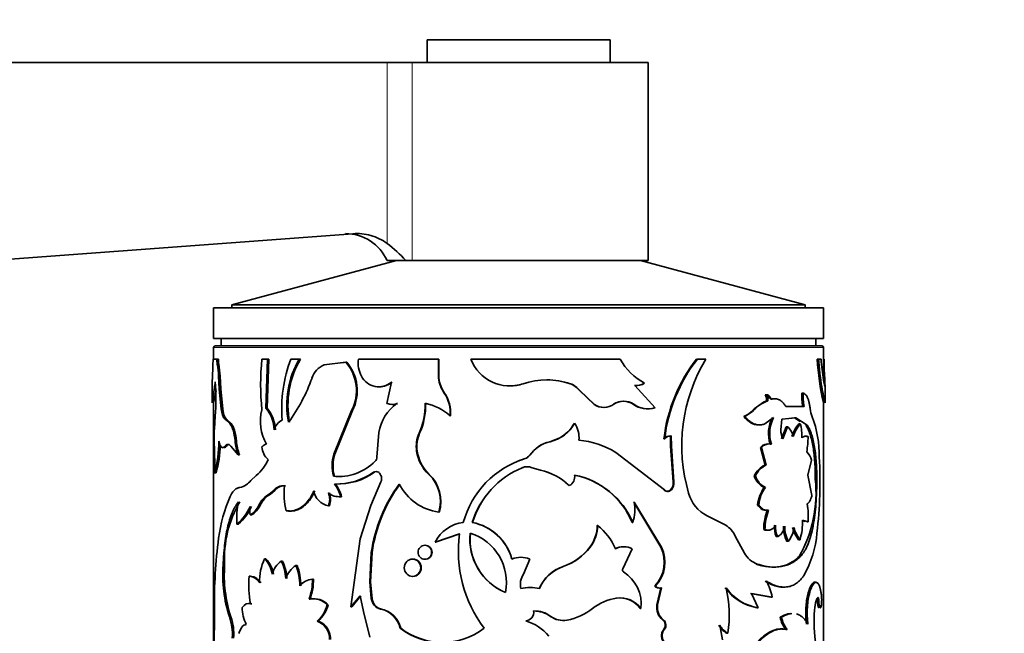
# Model space of a CAD drawing. Units: millimetres. Extents: x 0 to 1548, y 0 to 2005.
# Drawn here: x 742 to 807, y 1371 to 1412 of the extents above; entities that cross this region are included whole.
import ezdxf
from ezdxf import colors
from ezdxf.entities.mleader import LeaderData, LeaderLine
from ezdxf.math import Vec2, Vec3

# ---------------------------------------------------------------- set-up
doc = ezdxf.new("R2010")
doc.units = ezdxf.units.MM
doc.layers.add('DV1_Défaut', color=7, linetype='Continuous')
doc.layers.add('Défaut', color=7, linetype='Continuous')

# ---------------------------------------------------------------- blocks, each defined once
blk = doc.blocks.new('_DOT')
at = {"color": 0}
blk.add_line((0, 0), (-1, 0), dxfattribs=at)
at = {"color": 0, "const_width": 0.333}
blk.add_lwpolyline([(-0.1665, 0, 1), (0.1665, 0, 1)], format="xyb", close=True, dxfattribs=at)
blk = doc.blocks.new('SE')
at = {"layer": 'DV1_Défaut', "color": 7, "linetype": 'Continuous', "lineweight": 35}
for p, q in [((769.047, 1410.457), (781.047, 1410.457)), ((769.047, 1410.457), (769.047, 1408.957)), ((781.047, 1408.957), (781.047, 1410.457)), ((697.047, 1408.957), (766.43, 1408.957)), ((766.43, 1408.957), (768.072, 1408.957)), ((768.072, 1408.957), (783.547, 1408.957)), ((783.547, 1395.957), (783.547, 1408.957)), ((697.047, 1392.749), (764.179, 1397.727)), ((767.047, 1395.957), (756.247, 1393.063)), ((767.645, 1395.957), (766.43, 1395.957)), ((767.645, 1395.957), (768.072, 1395.957)), ((768.072, 1395.957), (783.547, 1395.957)), ((793.847, 1393.063), (783.047, 1395.957)), ((755.047, 1392.857), (795.047, 1392.857)), ((755.047, 1392.857), (755.047, 1390.857)), ((756.247, 1393.063), (793.847, 1393.063)), ((756.247, 1393.063), (756.247, 1392.857)), ((793.847, 1392.857), (793.847, 1393.063)), ((795.047, 1390.857), (795.047, 1392.857)), ((755.047, 1390.857), (795.047, 1390.857)), ((755.047, 1390.257), (755.047, 1389.495)), ((794.947, 1390.357), (755.147, 1390.357)), ((755.547, 1390.857), (755.547, 1390.357)), ((794.547, 1390.357), (794.547, 1390.857)), ((795.047, 1388.192), (795.047, 1390.257)), ((754.999, 1388.944), (754.973, 1388.349)), ((755.262, 1389.495), (755.012, 1389.495)), ((755.36, 1389.495), (755.262, 1389.495)), ((755.384, 1389.168), (755.286, 1389.168)), ((758.59, 1389.495), (758.221, 1389.495)), ((758.482, 1386.284), (758.59, 1389.495)), ((758.564, 1386.284), (758.672, 1389.495)), ((758.672, 1389.495), (758.59, 1389.495)), ((760.667, 1389.495), (760.113, 1389.495)), ((760.739, 1389.495), (760.667, 1389.495)), ((763.72, 1389.291), (762.3, 1389.12)), ((763.776, 1389.291), (763.461, 1389.253)), ((763.776, 1389.291), (763.72, 1389.291)), ((769.798, 1389.495), (764.549, 1389.495)), ((769.824, 1389.495), (769.798, 1389.495)), ((769.798, 1388.237), (769.798, 1389.495)), ((769.824, 1388.237), (769.824, 1389.495)), ((781.715, 1389.495), (771.917, 1389.495)), ((786.718, 1389.495), (786.776, 1389.495)), ((787.335, 1389.495), (786.776, 1389.495)), ((794.63, 1389.495), (794.728, 1389.495)), ((794.893, 1389.495), (794.728, 1389.495)), ((795.095, 1388.944), (795.121, 1388.349)), ((755.473, 1388.378), (755.376, 1388.378)), ((755.423, 1387.535), (755.376, 1388.378)), ((755.521, 1387.535), (755.473, 1388.378)), ((754.947, 1387.711), (754.947, 1386.631)), ((766.709, 1387.985), (766.418, 1386.589)), ((769.824, 1388.237), (769.798, 1388.237)), ((775.344, 1387.876), (775.346, 1387.876)), ((778.436, 1387.876), (778.453, 1387.876)), ((782.641, 1387.773), (782.679, 1387.773)), ((784.008, 1386.299), (782.679, 1387.773)), ((783.275, 1387.917), (783.316, 1387.917)), ((795.142, 1387.693), (795.052, 1388.113)), ((795.147, 1386.631), (795.147, 1387.711)), ((755.521, 1387.535), (755.423, 1387.535)), ((755.548, 1386.217), (755.423, 1387.535)), ((755.645, 1386.217), (755.521, 1387.535)), ((770.189, 1387.266), (770.164, 1387.266)), ((779.037, 1387.426), (779.057, 1387.426)), ((779.037, 1387.426), (780, 1386.509)), ((779.057, 1387.426), (780.025, 1386.509)), ((791.226, 1387.155), (791.307, 1387.155)), ((793.631, 1387.266), (793.724, 1387.266)), ((755.047, 1386.623), (755.047, 1368.064)), ((766.461, 1386.589), (766.418, 1386.589)), ((767.105, 1386.574), (767.065, 1386.574)), ((780, 1386.509), (780.025, 1386.509)), ((782.564, 1386.527), (782.602, 1386.527)), ((791.117, 1386.675), (790.495, 1386.241)), ((791.311, 1386.754), (791.117, 1386.675)), ((791.311, 1386.754), (791.393, 1386.754)), ((791.496, 1386.923), (791.578, 1386.923)), ((791.568, 1386.868), (791.651, 1386.868)), ((793.782, 1386.38), (792.58, 1386.38)), ((795.047, 1386.629), (795.047, 1386.682)), ((795.047, 1359.055), (795.047, 1386.623)), ((755.158, 1385.743), (755.098, 1384.915)), ((755.645, 1386.217), (755.548, 1386.217)), ((758.564, 1386.284), (758.482, 1386.284)), ((762.936, 1383.263), (764.102, 1386.123)), ((762.996, 1383.263), (764.156, 1386.123)), ((764.156, 1386.123), (764.102, 1386.123)), ((770.589, 1385.77), (770.566, 1385.77)), ((783.964, 1386.299), (784.008, 1386.299)), ((789.82, 1385.727), (789.894, 1385.727)), ((790.383, 1386.047), (789.894, 1385.727)), ((790.495, 1386.241), (790.3, 1386.04)), ((755.939, 1385.506), (755.843, 1385.506)), ((756.115, 1385.271), (755.843, 1385.506)), ((756.209, 1385.271), (755.939, 1385.506)), ((756.209, 1385.271), (756.115, 1385.271)), ((778.709, 1385.283), (778.727, 1385.283)), ((791.197, 1385.236), (791.776, 1385.653)), ((792.252, 1384.854), (792.315, 1385.549)), ((792.315, 1385.549), (793.239, 1385.648)), ((792.942, 1385.626), (793.148, 1385.648)), ((793.148, 1385.648), (793.239, 1385.648)), ((793.148, 1385.648), (793.524, 1385.401)), ((793.239, 1385.648), (793.974, 1385.167)), ((793.43, 1385.243), (793.522, 1385.243)), ((793.88, 1385.167), (793.974, 1385.167)), ((756.416, 1384.834), (756.323, 1384.834)), ((765.889, 1384.674), (765.753, 1383.056)), ((768.557, 1384.628), (768.525, 1384.628)), ((785.017, 1384.448), (785.018, 1383.779)), ((785.066, 1384.448), (785.068, 1383.779)), ((792.609, 1385.043), (792.286, 1384.253)), ((792.696, 1385.043), (792.372, 1384.253)), ((792.609, 1385.043), (792.696, 1385.043)), ((755.08, 1384.391), (755.109, 1383.214)), ((755.896, 1383.786), (755.801, 1383.786)), ((756.173, 1383.786), (756.666, 1383.214)), ((756.546, 1384.13), (756.453, 1384.13)), ((777.719, 1384.302), (777.11, 1384.073)), ((784.584, 1384.264), (784.632, 1384.264)), ((785.018, 1383.779), (785.068, 1383.779)), ((785.018, 1383.779), (785.184, 1381.431)), ((785.068, 1383.779), (785.234, 1381.431)), ((791.548, 1383.919), (791.631, 1383.919)), ((793.937, 1384.41), (794.032, 1384.41)), ((756.757, 1383.214), (756.666, 1383.214)), ((762.996, 1383.263), (762.936, 1383.263)), ((768.398, 1383.461), (768.364, 1383.461)), ((784.619, 1380.908), (781.425, 1383.372)), ((790.908, 1383.703), (790.987, 1383.703)), ((790.908, 1383.703), (791.212, 1382.542)), ((790.987, 1383.703), (791.293, 1382.542)), ((775.473, 1382.961), (775.475, 1382.961)), ((791.212, 1382.542), (791.293, 1382.542)), ((794.015, 1381.869), (794.261, 1382.851)), ((755.209, 1382.028), (755.109, 1382.028)), ((757.836, 1381.854), (757.492, 1381.532)), ((765.904, 1382.067), (765.859, 1382.067)), ((769.192, 1381.925), (769.162, 1381.925)), ((775.29, 1382.366), (775.291, 1382.366)), ((775.931, 1382.366), (775.935, 1382.366)), ((776.477, 1382.197), (775.931, 1382.366)), ((776.484, 1382.197), (775.935, 1382.366)), ((776.477, 1382.197), (776.484, 1382.197)), ((794.288, 1380.538), (794.015, 1381.869)), ((762.969, 1381.805), (762.908, 1381.805)), ((763.033, 1381.296), (762.973, 1381.296)), ((765.362, 1379.892), (766.025, 1381.438)), ((778.36, 1381.191), (778.377, 1381.191)), ((785.184, 1381.431), (785.234, 1381.431)), ((790.504, 1381.827), (790.582, 1381.827)), ((794.51, 1381.617), (794.607, 1381.617)), ((758.995, 1380.875), (758.698, 1380.63)), ((759.074, 1380.875), (758.779, 1380.63)), ((759.074, 1380.875), (758.995, 1380.875)), ((759.767, 1381.17), (759.691, 1381.17)), ((785.018, 1380.908), (785.068, 1380.908)), ((791.16, 1381.076), (791.241, 1381.076)), ((758.104, 1379.903), (758.019, 1379.903)), ((763.444, 1380.463), (763.386, 1380.463)), ((784.372, 1377.156), (782.601, 1380.115)), ((784.418, 1377.156), (782.639, 1380.115)), ((790.722, 1379.937), (790.8, 1379.937)), ((757.526, 1379.266), (757.438, 1379.266)), ((759.888, 1379.542), (759.812, 1379.542)), ((762.64, 1379.869), (762.578, 1379.869)), ((764.654, 1377.706), (765.362, 1379.892)), ((769.843, 1379.45), (769.817, 1379.45)), ((791.358, 1379.587), (791.44, 1379.587)), ((756.67, 1378.669), (756.578, 1378.669)), ((772.029, 1378.77), (772.014, 1378.77)), ((782.509, 1378.77), (782.547, 1378.77)), ((788.631, 1378.589), (787.414, 1379.209)), ((793.666, 1378.896), (793.853, 1378.844)), ((793.667, 1378.922), (794.05, 1378.815)), ((793.956, 1378.815), (794.05, 1378.815)), ((769.579, 1377.482), (771.184, 1378.02)), ((769.606, 1377.482), (771.203, 1378.02)), ((780.204, 1378.583), (780.23, 1378.583)), ((791.125, 1378.307), (791.205, 1378.307)), ((764.055, 1373.223), (764.654, 1377.706)), ((769.606, 1377.482), (769.579, 1377.482)), ((789.865, 1376.766), (789.257, 1377.878)), ((791.941, 1377.84), (792.025, 1377.84)), ((792.649, 1377.534), (792.737, 1377.534)), ((793.414, 1377.64), (793.506, 1377.64)), ((765.291, 1374.88), (765.392, 1376.801)), ((765.339, 1374.88), (765.44, 1376.801)), ((765.44, 1376.801), (765.392, 1376.801)), ((779.724, 1377.149), (779.748, 1377.149)), ((782.504, 1377.046), (781.876, 1375.736)), ((784.372, 1377.156), (784.418, 1377.156)), ((758.479, 1376.39), (758.396, 1376.39)), ((759.56, 1376.227), (759.482, 1376.227)), ((775.786, 1376.37), (775.377, 1375.386)), ((790.621, 1376.04), (790.699, 1376.04)), ((793.442, 1376.54), (793.534, 1376.54)), ((755.774, 1375.977), (755.678, 1375.977)), ((760.522, 1375.955), (760.45, 1375.955)), ((777.969, 1375.885), (777.983, 1375.885)), ((757.464, 1375.242), (757.376, 1375.242)), ((761.592, 1375.056), (761.525, 1375.056)), ((765.339, 1374.88), (765.291, 1374.88)), ((765.392, 1373.77), (765.291, 1374.88)), ((765.44, 1373.77), (765.339, 1374.88)), ((794.463, 1374.842), (794.56, 1374.842)), ((783.981, 1374.607), (784.026, 1374.607)), ((784.123, 1373.36), (784.372, 1374.484)), ((784.169, 1373.36), (784.419, 1374.484)), ((784.372, 1374.484), (784.419, 1374.484)), ((790.249, 1374.112), (791.59, 1373.875)), ((790.765, 1373.177), (790.325, 1374.112)), ((790.325, 1374.112), (791.673, 1373.875)), ((761.375, 1373.739), (761.307, 1373.739)), ((764.654, 1373.956), (764.055, 1373.223)), ((764.706, 1373.956), (764.11, 1373.223)), ((764.884, 1372.934), (764.654, 1373.956)), ((765.44, 1373.77), (765.392, 1373.77)), ((781.437, 1373.807), (781.469, 1373.807)), ((791.59, 1373.875), (791.673, 1373.875)), ((794.632, 1373.813), (794.73, 1373.813)), ((755.102, 1373.067), (755.088, 1370.292)), ((757.56, 1373.43), (757.472, 1373.43)), ((762.563, 1373.358), (762.5, 1373.358)), ((764.11, 1373.223), (764.055, 1373.223)), ((765.291, 1371.235), (764.884, 1372.934)), ((765.63, 1373.335), (765.583, 1373.335)), ((766.049, 1373.09), (766.004, 1373.09)), ((783.033, 1373.123), (783.073, 1373.123)), ((784.123, 1373.36), (784.169, 1373.36)), ((790.687, 1373.177), (790.765, 1373.177)), ((761.904, 1372.295), (761.838, 1372.295)), ((777.146, 1372.609), (777.156, 1372.609)), ((778.213, 1372.359), (778.229, 1372.359)), ((784.502, 1372.367), (784.549, 1372.367)), ((792.209, 1372.545), (792.295, 1372.545)), ((767.317, 1371.836), (767.279, 1371.836)), ((784.57, 1371.76), (784.617, 1371.76)), ((788.421, 1371.065), (788.242, 1372.027)), ((788.705, 1371.503), (788.774, 1371.503)), ((792.571, 1371.736), (792.659, 1371.736))]:
    blk.add_line(p, q, dxfattribs=at)
at = {"layer": 'DV1_Défaut', "color": 7, "linetype": 'Continuous', "lineweight": 18}
for p, q in [((766.43, 1397.092), (766.43, 1408.957)), ((768.072, 1395.957), (768.072, 1408.957)), ((755.047, 1390.257), (795.047, 1390.257)), ((790.306, 1386.047), (790.383, 1386.047)), ((777.11, 1384.073), (777.12, 1384.073)), ((775.784, 1383.188), (775.788, 1383.188)), ((765.591, 1382.067), (765.544, 1382.067)), ((758.779, 1380.63), (758.698, 1380.63)), ((756.181, 1372.57), (756.087, 1372.57))]:
    blk.add_line(p, q, dxfattribs=at)
at = {"layer": 'DV1_Défaut', "color": 7, "linetype": 'Continuous', "lineweight": 35}
for centre, radius, start, end in [((763.69, 1394.735), 3, 24.02978, 90), ((761.502, 1390.598), 8.152, 41.09908, 52.80232), ((755.147, 1390.257), 0.1, 90, 180), ((794.947, 1390.257), 0.1, 0, 90), ((743.043, 1389.504), 11.969, 357.3168, 359.95583), ((757.331, 1389.481), 2.069, 179.60835, 188.70141), ((747.573, 1387.89), 7.818, 3.57509, 9.40741), ((757.434, 1389.481), 2.074, 179.59864, 188.66993), ((747.599, 1387.886), 7.89, 3.56989, 9.34857), ((773.369, 1387.832), 15.239, 173.73344, 186.26656), ((768.641, 1386.256), 9.122, 159.20271, 184.84167), ((765.844, 1386.478), 5.992, 149.77035, 190.88777), ((765.926, 1386.482), 5.999, 149.84673, 190.90581), ((762.82, 1387.841), 1.381, 112.12062, 162.65229), ((761.57, 1387.425), 2.847, 332.77721, 40.9613), ((761.614, 1387.425), 2.856, 332.87806, 40.79274), ((766.332, 1389.229), 1.803, 171.52118, 208.65335), ((774.475, 1390.472), 2.738, 200.90732, 288.54745), ((785.14, 1391.37), 3.905, 208.68773, 242.14537), ((794.999, 1383.066), 10.484, 142.17592, 173.43952), ((795.025, 1383.058), 10.463, 142.03237, 173.38283), ((796.682, 1383.82), 10.935, 148.73342, 196.60154), ((812.502, 1390.62), 17.908, 183.60118, 192.90024), ((805.181, 1389.975), 10.299, 182.67025, 190.4149), ((807.052, 1389.504), 11.969, 180.04417, 182.6832), ((765.879, 1388.947), 1.27, 207.29667, 310.76809), ((737.368, 1386.87), 17.826, 356.37392, 3.62608), ((750.929, 1392.003), 11.219, 323.6099, 340.47364), ((765.926, 1388.945), 1.265, 269.92045, 310.66459), ((771.985, 1388.508), 2.204, 187.06604, 214.30434), ((772.002, 1388.502), 2.194, 186.9169, 214.26496), ((774.48, 1390.461), 2.725, 269.87685, 288.48079), ((776.899, 1383.212), 4.916, 71.57842, 108.42158), ((776.89, 1383.243), 4.885, 71.5518, 89.93457), ((778.007, 1386.677), 1.274, 36.04182, 70.32697), ((778.026, 1386.673), 1.277, 36.15795, 70.48482), ((782.774, 1388.653), 0.89, 261.4395, 304.25852), ((782.813, 1388.657), 0.895, 261.38595, 304.18843), ((737.592, 1390.62), 17.908, 347.10954, 349.67503), ((768.235, 1385.946), 2.338, 355.68091, 34.38663), ((768.242, 1385.945), 2.353, 355.74255, 34.18212), ((790.707, 1386.835), 0.61, 352.38435, 31.6675), ((790.792, 1386.835), 0.607, 352.32255, 31.84608), ((796.774, 1387.027), 3.153, 175.64057, 191.84434), ((796.834, 1387.025), 3.12, 175.57263, 191.94961), ((768.713, 1384.241), 2.857, 125.22515, 171.28425), ((766.757, 1387.279), 0.769, 243.8263, 293.58275), ((766.799, 1387.276), 0.766, 243.83137, 293.56472), ((764.342, 1386.51), 4.587, 335.77407, 1.03163), ((764.377, 1386.505), 4.582, 335.81913, 1.09886), ((768.179, 1383.058), 3.612, 48.6438, 78.04204), ((780.623, 1387.473), 1.148, 237.14635, 270.96337), ((780.651, 1387.467), 1.144, 236.83663, 304.7996), ((781.919, 1385.591), 1.137, 55.4168, 124.5832), ((781.953, 1385.594), 1.137, 55.19565, 124.80435), ((783.499, 1387.855), 1.624, 234.84738, 286.62485), ((783.539, 1387.856), 1.626, 234.79961, 286.76321), ((792.225, 1384.49), 2.412, 110.17961, 139.79501), ((761.075, 1385.381), 2.96, 164.5792, 209.99981), ((756.564, 1384.743), 2.46, 2.35927, 38.77814), ((756.616, 1384.737), 2.488, 2.48418, 38.46559), ((789.466, 1386.795), 1.125, 288.32926, 318.34097), ((796.006, 1386.413), 1.842, 185.24906, 202.34917), ((787.462, 1383.132), 7.311, 359.51245, 20.66607), ((754.858, 1384.405), 1.526, 16.31779, 34.57136), ((754.945, 1384.405), 1.532, 16.25192, 34.41585), ((759.955, 1384.614), 0.961, 114.87266, 166.13538), ((776.576, 1386.468), 2.456, 282.80737, 331.1622), ((776.556, 1386.467), 2.457, 298.24626, 331.20675), ((777.297, 1384.334), 1.717, 354.81862, 33.57656), ((793.694, 1384.613), 2.255, 152.54867, 197.93503), ((793.735, 1384.616), 2.217, 152.10765, 198.3287), ((795.312, 1383.64), 2.472, 139.57398, 161.70512), ((795.372, 1383.651), 2.44, 139.2923, 161.74226), ((790.941, 1384.5), 2.686, 356.24989, 16.04872), ((762.274, 1384.399), 7.194, 175.88798, 180.06504), ((752.856, 1383.829), 3.61, 4.78455, 16.168), ((752.925, 1383.828), 3.634, 4.77268, 16.07792), ((770.445, 1383.769), 2.104, 155.92255, 188.42726), ((770.479, 1383.771), 2.104, 155.96459, 188.46211), ((784.97, 1383.958), 0.492, 84.53561, 141.56065), ((785.018, 1383.957), 0.493, 84.3331, 141.55763), ((793.763, 1384.844), 1.511, 179.6331, 203.01921), ((791.912, 1384.18), 1.167, 11.66658, 47.75914), ((747.775, 1384.104), 7.622, 344.19316, 0.0412), ((747.998, 1384.082), 7.498, 344.10034, 358.19777), ((759.252, 1384.296), 2.803, 183.3879, 202.70214), ((759.354, 1384.295), 2.813, 183.36337, 202.60127), ((758.595, 1383.432), 0.477, 100.14503, 141.67615), ((777.619, 1381.876), 2.256, 103.04255, 144.43443), ((777.624, 1381.87), 2.26, 102.88106, 144.33221), ((778.414, 1378.377), 5.832, 58.91769, 84.17173), ((791.412, 1383.265), 0.668, 78.23383, 139.01726), ((791.491, 1383.266), 0.667, 77.95554, 139.12292), ((788.805, 1384.355), 5.227, 349.61854, 0.59897), ((743.874, 1382.621), 11.251, 356.97881, 3.02119), ((759.429, 1383.806), 1.21, 183.72754, 228.14564), ((765.482, 1382.485), 2.662, 163.01474, 194.80797), ((765.551, 1382.485), 2.67, 163.07164, 194.7619), ((770.967, 1383.838), 2.63, 188.25042, 226.66574), ((771.009, 1383.838), 2.638, 188.21423, 226.46842), ((775.269, 1383.568), 0.64, 288.53368, 323.54465), ((775.272, 1383.57), 0.642, 288.39444, 323.4122), ((793.047, 1382.542), 1.252, 14.30558, 44.11989), ((756.158, 1383.927), 2.667, 308.98769, 337.45864), ((763.252, 1385.14), 3.353, 264.12058, 315.50694), ((765.379, 1383.055), 0.375, 314.98359, 0.08794), ((777.272, 1377.172), 6.062, 107.24912, 164.71515), ((777.287, 1377.184), 6.055, 107.43184, 111.70115), ((791.861, 1381.191), 1.498, 115.65817, 154.88086), ((791.927, 1381.199), 1.485, 115.28237, 154.97091), ((765, 1381.493), 29.815, 353.42522, 3.03188), ((763.111, 1385.51), 4.216, 268.12893, 305.24206), ((763.185, 1385.421), 4.128, 267.88663, 305.64187), ((765.701, 1381.835), 0.281, 55.85701, 124.14299), ((765.547, 1381.648), 0.522, 336.1823, 53.36213), ((767.515, 1380.166), 2.411, 342.73151, 46.88098), ((767.522, 1380.163), 2.428, 342.92377, 46.54782), ((777.453, 1377.105), 5.688, 112.33901, 162.9845), ((777.449, 1377.133), 5.661, 112.41436, 163.19361), ((775.61, 1381.566), 0.862, 68.18473, 111.81511), ((775.613, 1381.555), 0.873, 68.3733, 111.6267), ((775.708, 1378.492), 3.784, 45.50727, 78.27696), ((775.699, 1378.435), 3.843, 45.81763, 78.2045), ((778.063, 1381.785), 0.672, 297.87103, 8.66112), ((777.622, 1376.686), 5.313, 23.09205, 78.19772), ((777.631, 1376.645), 5.355, 23.3781, 78.19176), ((756.521, 1382.253), 1.209, 281.94117, 323.42639), ((763.287, 1385.177), 3.388, 264.61189, 271.11376), ((761.177, 1379.887), 2.284, 14.62811, 38.12012), ((761.068, 1379.809), 2.465, 15.39931, 37.1218), ((775.16, 1375.424), 9.864, 143.55923, 171.97957), ((775.325, 1375.393), 9.984, 143.84422, 171.89437), ((770.289, 1382.867), 3.449, 207.32623, 262.13368), ((784.568, 1381.338), 0.623, 316.33053, 8.58707), ((784.623, 1381.337), 0.618, 316.0122, 8.74082), ((791.668, 1382.18), 1.216, 196.87707, 245.30797), ((791.739, 1382.177), 1.208, 196.80315, 245.6651), ((786.176, 1380.719), 8.382, 330.09615, 6.15103), ((759.467, 1379.231), 1.596, 118.81659, 155.13061), ((759.555, 1379.232), 1.598, 119.03502, 155.19722), ((759.598, 1380.42), 0.756, 82.93354, 142.96326), ((759.672, 1380.433), 0.743, 82.62353, 143.47884), ((764.501, 1380.71), 4.832, 174.54498, 193.98582), ((762.792, 1381.041), 1.191, 189.75573, 259.61782), ((761.572, 1380.29), 1.09, 337.30271, 22.69729), ((763.287, 1381.587), 1.128, 231.01964, 275.03113), ((761.637, 1380.29), 1.087, 337.23884, 22.76116), ((784.795, 1381.129), 0.314, 224.66388, 315.33612), ((788.447, 1381.287), 2.32, 194.75722, 243.56843), ((793.128, 1379.665), 2.421, 144.36251, 173.54585), ((793.179, 1379.672), 2.394, 144.08242, 173.63404), ((765.447, 1376.433), 10.155, 156.54201, 172.6054), ((763.16, 1376.396), 7.398, 149.63409, 183.24758), ((761.444, 1379.05), 4.881, 167.14449, 184.47924), ((756.758, 1380.471), 1.384, 299.45011, 335.74897), ((756.867, 1380.446), 1.351, 299.18614, 336.29746), ((779.487, 1379.656), 3.185, 343.85469, 8.29249), ((786.969, 1379.009), 7.083, 358.43096, 7.9568), ((754.723, 1380.953), 2.943, 309.09447, 337.32337), ((754.882, 1380.893), 2.854, 308.80674, 337.88502), ((759.423, 1379.542), 2.004, 172.07732, 187.92268), ((795.066, 1378.25), 3.941, 160.1639, 179.16611), ((795.131, 1378.249), 3.926, 160.07491, 179.154), ((771.671, 1376.45), 2.332, 96.05106, 153.75881), ((771.378, 1375.476), 3.355, 15.46501, 79.07071), ((771.395, 1375.495), 3.336, 15.21356, 79.03723), ((789.614, 1378.781), 4.056, 343.65983, 1.98182), ((779.386, 1376.854), 8.285, 171.90425, 217.27879), ((775.634, 1377.678), 3.783, 174.05662, 247.45081), ((775.645, 1377.671), 3.779, 173.94354, 247.31305), ((770.881, 1374.85), 3.369, 348.60853, 72.89891), ((777.842, 1378.575), 2.362, 322.84941, 0.19461), ((777.858, 1378.582), 2.371, 322.82926, 0.04265), ((777.745, 1375.464), 3.987, 23.36742, 51.4617), ((787.779, 1377.207), 1.624, 24.39351, 58.32143), ((793.748, 1378.509), 1.927, 177.45601, 200.31267), ((793.817, 1378.508), 1.912, 177.40579, 200.4503), ((794.315, 1378.421), 1.888, 176.69158, 208.05005), ((794.38, 1378.418), 1.865, 176.55591, 208.3056), ((791.322, 1378.633), 1.793, 322.15988, 353.96327), ((795.26, 1379.058), 2.327, 195.26776, 217.51343), ((795.358, 1379.067), 2.338, 195.42356, 217.58553), ((787.86, 1378.631), 6.781, 330.54027, 355.33249), ((788.584, 1373.444), 33.484, 172.62861, 180.64516), ((776.8, 1379.361), 3.667, 288.58464, 322.89508), ((776.796, 1379.407), 3.716, 288.62466, 322.58432), ((781.92, 1375.939), 1.234, 89.86493, 116.26733), ((781.955, 1375.917), 1.255, 64.05796, 115.94204), ((782.353, 1376.161), 2.25, 316.33503, 26.24183), ((782.411, 1376.16), 2.24, 316.10919, 26.38195), ((791.289, 1377.559), 1.63, 209.11099, 248.79504), ((761.33, 1374.964), 3.262, 154.06524, 182.69158), ((756.974, 1375.041), 1.96, 9.89199, 43.49522), ((756.997, 1375.016), 2.021, 10.31241, 42.84579), ((760.253, 1375.082), 1.381, 123.94494, 167.60633), ((757.098, 1375.006), 2.679, 2.03129, 27.11213), ((757.178, 1375.01), 2.674, 1.94484, 27.05975), ((775.199, 1374.936), 1.55, 67.73368, 112.26632), ((764.562, 1375.316), 8.909, 175.7416, 197.949), ((764.696, 1375.315), 8.946, 175.75546, 197.86767), ((761.478, 1374.449), 1.823, 124.32553, 159.03658), ((757.049, 1374.635), 3.648, 359.75908, 21.20316), ((757.129, 1374.64), 3.639, 359.68258, 21.17768), ((776.365, 1374.707), 1.199, 145.54155, 193.34812), ((778.84, 1373.385), 2.648, 109.20691, 156.73329), ((778.819, 1373.409), 2.613, 108.66161, 156.99361), ((782.005, 1375.659), 0.15, 148.89095, 237.25071), ((780.589, 1373.416), 2.502, 353.26051, 57.7595), ((764.566, 1374.717), 7.209, 175.82333, 190.27817), ((757.296, 1374.337), 0.909, 31.43228, 84.93342), ((761.689, 1373.739), 1.327, 97.11165, 138.40454), ((758.203, 1374.929), 3.324, 339.01935, 2.18206), ((758.285, 1374.924), 3.31, 339.01757, 2.27571), ((788.756, 1373.423), 2.952, 8.81596, 30.57174), ((775.803, 1372.102), 2.406, 89.99175, 104.55105), ((775.806, 1372.216), 2.296, 74.66211, 105.33789), ((784.257, 1374.802), 0.338, 215.24641, 289.83825), ((784.305, 1374.808), 0.344, 215.86844, 289.37955), ((791.235, 1376.395), 3.264, 215.76608, 260.33377), ((781.294, 1372.697), 7.575, 350.92479, 13.66609), ((791.248, 1376.311), 3.171, 215.11278, 261.24339), ((761.567, 1372.495), 1.271, 42.74743, 101.80905), ((761.638, 1372.518), 1.249, 42.23237, 102.15801), ((766.293, 1373.905), 0.91, 188.52587, 218.73724), ((766.344, 1373.905), 0.913, 188.48644, 218.56714), ((782.088, 1370.259), 3.601, 99.89075, 127.32978), ((781.685, 1372.182), 1.644, 34.91343, 98.67825), ((781.71, 1372.148), 1.676, 35.55285, 98.24547), ((802.391, 1372.242), 7.965, 171.27309, 184.63201), ((796.533, 1373.748), 1.902, 178.04053, 196.25876), ((796.601, 1373.746), 1.873, 177.92985, 196.44019), ((759.542, 1373.22), 2.615, 180.75724, 205.90521), ((760.433, 1373.908), 2.139, 311.064, 345.08231), ((760.422, 1373.949), 2.22, 311.85327, 344.54931), ((766.141, 1373.81), 0.733, 220.33982, 259.23175), ((766.188, 1373.807), 0.731, 220.2222, 259.10052), ((765.686, 1371.492), 1.63, 12.1858, 78.72724), ((765.716, 1371.484), 1.64, 12.37124, 78.25606), ((775.478, 1372.869), 0.564, 274.84678, 9.38314), ((776.063, 1371.125), 1.837, 53.88812, 91.05729), ((776.089, 1371.174), 1.788, 53.35353, 91.75568), ((777.519, 1376.135), 3.842, 280.64392, 308.37441), ((785.119, 1373.171), 1.013, 169.28747, 232.50422), ((785.168, 1373.174), 1.016, 169.45893, 232.52347), ((752.902, 1371.441), 3.379, 355.70305, 19.51931), ((753.025, 1371.447), 3.35, 355.56143, 19.5861), ((761.4, 1371.113), 1.261, 358.66015, 69.68891), ((774.742, 1369.482), 2.932, 38.70346, 74.50501), ((777.969, 1373.72), 1.383, 233.48953, 280.15688), ((777.985, 1373.741), 1.403, 233.78613, 279.98686), ((784.235, 1372.03), 0.43, 321.06398, 51.62761), ((784.283, 1372.03), 0.43, 321.10302, 51.65588), ((794.161, 1372.934), 1.991, 191.24263, 216.97345), ((794.254, 1372.94), 1.999, 191.39284, 217.03672), ((770.036, 1375.38), 4.491, 232.11949, 307.88051), ((770.061, 1375.371), 4.475, 232.18285, 269.34942), ((789.462, 1372.794), 1.497, 210.81603, 239.62253), ((789.527, 1372.797), 1.498, 210.93048, 239.79377), ((818.943, 1373.64), 24.576, 184.76399, 190.9344)]:
    blk.add_arc(centre, radius, start, end, dxfattribs=at)
for points, knots in [([(764.179, 1397.727), (764.578, 1397.755), (764.973, 1397.713), (765.551, 1397.551), (765.737, 1397.48), (766.097, 1397.308), (766.27, 1397.206), (766.43, 1397.092)], [0, 0, 0, 0, 0.5, 0.5, 0.75, 0.75, 1, 1, 1, 1]), ([(794.728, 1389.495), (794.74, 1389.325), (794.765, 1388.985), (794.832, 1388.354), (794.971, 1387.383), (795.12, 1386.703), (795.146, 1386.615), (795.146, 1386.629)], [0, 0, 0, 0, 0.101359, 0.202769, 0.405333, 0.807605, 1, 1, 1, 1]), ([(754.973, 1388.349), (754.972, 1388.311), (754.969, 1388.235), (754.964, 1388.131), (754.96, 1388.038), (754.956, 1387.955), (754.953, 1387.884), (754.951, 1387.824), (754.949, 1387.774), (754.947, 1387.736), (754.947, 1387.718), (754.947, 1387.711)], [0, 0, 0, 0, 0.120065, 0.236212, 0.349132, 0.45958, 0.56836, 0.676314, 0.784305, 0.893193, 1, 1, 1, 1]), ([(795.121, 1388.349), (795.123, 1388.311), (795.126, 1388.235), (795.13, 1388.131), (795.134, 1388.038), (795.138, 1387.955), (795.141, 1387.884), (795.144, 1387.824), (795.146, 1387.774), (795.147, 1387.736), (795.147, 1387.708), (795.147, 1387.692), (795.145, 1387.685), (795.143, 1387.69), (795.142, 1387.693)], [0, 0, 0, 0, 0.088684, 0.174474, 0.257881, 0.339462, 0.41981, 0.499549, 0.579315, 0.659743, 0.741454, 0.825039, 0.911052, 1, 1, 1, 1]), ([(754.949, 1386.625), (754.946, 1386.627), (754.964, 1386.752), (755.038, 1387.177), (755.105, 1387.607), (755.141, 1387.867), (755.158, 1387.997)], [0, 0, 0, 0, 0.371293, 0.685484, 0.842793, 1, 1, 1, 1]), ([(754.948, 1387.692), (754.948, 1387.689), (754.949, 1387.686), (754.951, 1387.69), (754.952, 1387.693)], [0, 0, 0, 0, 0.462753, 1, 1, 1, 1]), ([(791.578, 1386.923), (791.569, 1386.944), (791.55, 1386.987), (791.517, 1387.04), (791.481, 1387.084), (791.442, 1387.117), (791.4, 1387.141), (791.354, 1387.154), (791.323, 1387.155), (791.307, 1387.155)], [0, 0, 0, 0, 0.149824, 0.292614, 0.431042, 0.568041, 0.70663, 0.849731, 1, 1, 1, 1]), ([(794.172, 1386.244), (794.167, 1386.285), (794.156, 1386.366), (794.137, 1386.481), (794.116, 1386.589), (794.093, 1386.69), (794.067, 1386.783), (794.039, 1386.869), (793.995, 1386.982), (793.928, 1387.106), (793.832, 1387.216), (793.761, 1387.249), (793.724, 1387.266)], [0, 0, 0, 0, 0.075776, 0.149417, 0.221301, 0.29183, 0.361434, 0.430557, 0.499653, 0.660913, 0.825907, 1, 1, 1, 1]), ([(791.651, 1386.868), (791.644, 1386.867), (791.63, 1386.864), (791.61, 1386.873), (791.593, 1386.891), (791.584, 1386.91), (791.578, 1386.923)], [0, 0, 0, 0, 0.262688, 0.502965, 0.741664, 1, 1, 1, 1]), ([(792.58, 1386.38), (792.559, 1386.413), (792.517, 1386.478), (792.451, 1386.566), (792.383, 1386.643), (792.313, 1386.71), (792.241, 1386.767), (792.167, 1386.814), (792.073, 1386.859), (791.953, 1386.89), (791.806, 1386.898), (791.704, 1386.878), (791.651, 1386.868)], [0, 0, 0, 0, 0.086204, 0.170299, 0.252613, 0.333499, 0.413325, 0.492476, 0.571346, 0.707508, 0.849767, 1, 1, 1, 1]), ([(755.843, 1385.506), (755.83, 1385.514), (755.803, 1385.53), (755.765, 1385.567), (755.729, 1385.614), (755.697, 1385.67), (755.666, 1385.737), (755.638, 1385.813), (755.612, 1385.899), (755.589, 1385.996), (755.567, 1386.102), (755.554, 1386.178), (755.548, 1386.217)], [0, 0, 0, 0, 0.104657, 0.206333, 0.305706, 0.403499, 0.500474, 0.597409, 0.695084, 0.794263, 0.895674, 1, 1, 1, 1]), ([(789.894, 1385.727), (789.925, 1385.691), (789.987, 1385.618), (790.083, 1385.522), (790.179, 1385.436), (790.278, 1385.363), (790.377, 1385.302), (790.477, 1385.252), (790.578, 1385.214), (790.679, 1385.188), (790.782, 1385.174), (790.885, 1385.171), (790.989, 1385.181), (791.093, 1385.201), (791.162, 1385.224), (791.197, 1385.236)], [0, 0, 0, 0, 0.081132, 0.160183, 0.237492, 0.313421, 0.388351, 0.462682, 0.53682, 0.611176, 0.686156, 0.762158, 0.839562, 0.918731, 1, 1, 1, 1]), ([(793.88, 1385.167), (793.951, 1385.057), (794.001, 1384.966), (794.04, 1384.883), (794.047, 1384.867), (794.059, 1384.841), (794.065, 1384.827), (794.082, 1384.787), (794.093, 1384.76), (794.126, 1384.675), (794.147, 1384.615), (794.25, 1384.301), (794.312, 1384.025), (794.414, 1383.396), (794.45, 1383.061), (794.486, 1382.528), (794.495, 1382.346), (794.502, 1382.145), (794.502, 1382.133), (794.503, 1382.098), (794.504, 1382.079), (794.505, 1382.02), (794.506, 1381.977), (794.508, 1381.84), (794.509, 1381.735), (794.51, 1381.617)], [0, 0, 0, 0, 0.125, 0.125, 0.140625, 0.140625, 0.15625, 0.15625, 0.1875, 0.1875, 0.25, 0.25, 0.5, 0.5, 0.75, 0.75, 0.875, 0.875, 0.890625, 0.890625, 0.90625, 0.90625, 0.9375, 0.9375, 1, 1, 1, 1]), ([(793.974, 1385.167), (794.005, 1385.117), (794.06, 1385.031), (794.135, 1384.888), (794.2, 1384.733), (794.285, 1384.497), (794.376, 1384.165), (794.463, 1383.717), (794.529, 1383.229), (794.567, 1382.795), (794.588, 1382.438), (794.599, 1382.179), (794.605, 1381.906), (794.606, 1381.722), (794.607, 1381.617)], [0, 0, 0, 0, 0.071506, 0.125265, 0.187206, 0.25052, 0.375421, 0.500566, 0.625581, 0.750306, 0.813396, 0.875201, 0.92873, 1, 1, 1, 1]), ([(794.032, 1384.41), (794.015, 1384.417), (793.981, 1384.43), (793.931, 1384.44), (793.881, 1384.443), (793.816, 1384.435), (793.729, 1384.403), (793.658, 1384.351), (793.621, 1384.324)], [0, 0, 0, 0, 0.133687, 0.261369, 0.383388, 0.500137, 0.738729, 1, 1, 1, 1]), ([(755.398, 1384.11), (755.405, 1384.08), (755.418, 1384.022), (755.44, 1383.944), (755.464, 1383.876), (755.489, 1383.818), (755.515, 1383.77), (755.542, 1383.731), (755.584, 1383.689), (755.642, 1383.667), (755.72, 1383.694), (755.773, 1383.755), (755.801, 1383.786)], [0, 0, 0, 0, 0.075658, 0.149169, 0.220952, 0.291453, 0.361147, 0.430522, 0.500074, 0.661966, 0.826624, 1, 1, 1, 1]), ([(755.801, 1383.786), (755.813, 1383.802), (755.838, 1383.833), (755.877, 1383.866), (755.917, 1383.888), (755.958, 1383.899), (755.999, 1383.899), (756.042, 1383.888), (756.085, 1383.866), (756.129, 1383.833), (756.158, 1383.802), (756.173, 1383.786)], [0, 0, 0, 0, 0.114639, 0.226659, 0.33677, 0.44572, 0.55428, 0.66323, 0.773341, 0.885361, 1, 1, 1, 1]), ([(794.607, 1381.617), (794.606, 1381.464), (794.604, 1381.194), (794.594, 1380.79), (794.577, 1380.408), (794.544, 1379.885), (794.483, 1379.252), (794.376, 1378.545), (794.232, 1377.904), (794.077, 1377.439), (793.931, 1377.115), (793.816, 1376.903), (793.685, 1376.713), (793.589, 1376.603), (793.534, 1376.54)], [0, 0, 0, 0, 0.070529, 0.124787, 0.187046, 0.249664, 0.374361, 0.499389, 0.624464, 0.749447, 0.812202, 0.874715, 0.929168, 1, 1, 1, 1]), ([(756.771, 1381.07), (756.744, 1381.065), (756.692, 1381.054), (756.617, 1381.028), (756.547, 1380.994), (756.48, 1380.951), (756.404, 1380.887), (756.317, 1380.79), (756.221, 1380.649), (756.162, 1380.535), (756.132, 1380.476)], [0, 0, 0, 0, 0.106611, 0.209665, 0.309429, 0.406193, 0.500278, 0.658426, 0.824548, 1, 1, 1, 1]), ([(761.618, 1380.839), (761.561, 1380.709), (761.507, 1380.597), (761.431, 1380.459), (761.405, 1380.418), (761.343, 1380.322), (761.311, 1380.276), (761.143, 1380.053), (760.992, 1379.905), (760.665, 1379.673), (760.496, 1379.594), (760.28, 1379.542), (760.237, 1379.533), (760.15, 1379.522), (760.117, 1379.52), (759.997, 1379.518), (759.909, 1379.526), (759.812, 1379.542)], [0, 0, 0, 0, 0.125, 0.125, 0.1875, 0.1875, 0.25, 0.25, 0.5, 0.5, 0.75, 0.75, 0.8125, 0.8125, 0.875, 0.875, 1, 1, 1, 1]), ([(761.685, 1380.839), (761.643, 1380.748), (761.56, 1380.568), (761.414, 1380.327), (761.256, 1380.115), (761.084, 1379.934), (760.928, 1379.806), (760.794, 1379.718), (760.686, 1379.658), (760.577, 1379.61), (760.465, 1379.572), (760.352, 1379.544), (760.238, 1379.528), (760.122, 1379.522), (760.005, 1379.525), (759.927, 1379.537), (759.888, 1379.542)], [0, 0, 0, 0, 0.105445, 0.20684, 0.305454, 0.402665, 0.499911, 0.554035, 0.607953, 0.661914, 0.716164, 0.770948, 0.826503, 0.883055, 0.94082, 1, 1, 1, 1]), ([(785.068, 1380.908), (785.051, 1380.893), (785.018, 1380.865), (784.962, 1380.835), (784.904, 1380.817), (784.825, 1380.809), (784.722, 1380.828), (784.654, 1380.881), (784.619, 1380.908)], [0, 0, 0, 0, 0.131459, 0.256328, 0.378196, 0.500913, 0.74447, 1, 1, 1, 1]), ([(756.686, 1380.136), (756.586, 1380.006), (756.51, 1379.891), (756.438, 1379.766), (756.424, 1379.741), (756.39, 1379.676), (756.373, 1379.643), (756.324, 1379.543), (756.293, 1379.474), (756.142, 1379.114), (756.043, 1378.785), (755.88, 1378.064), (755.818, 1377.673), (755.748, 1377.054), (755.728, 1376.833), (755.705, 1376.521), (755.701, 1376.451), (755.69, 1376.245), (755.684, 1376.121), (755.678, 1375.977)], [0, 0, 0, 0, 0.125, 0.125, 0.15625, 0.15625, 0.1875, 0.1875, 0.25, 0.25, 0.5, 0.5, 0.75, 0.75, 0.875, 0.875, 0.9375, 0.9375, 1, 1, 1, 1]), ([(790.8, 1379.937), (790.819, 1379.909), (790.855, 1379.854), (790.914, 1379.782), (790.974, 1379.72), (791.036, 1379.669), (791.099, 1379.629), (791.165, 1379.599), (791.232, 1379.58), (791.3, 1379.571), (791.37, 1379.573), (791.416, 1379.582), (791.44, 1379.587)], [0, 0, 0, 0, 0.105207, 0.206952, 0.30603, 0.403299, 0.499663, 0.596056, 0.693409, 0.792625, 0.894559, 1, 1, 1, 1]), ([(793.985, 1379.989), (794.001, 1380.002), (794.032, 1380.026), (794.077, 1380.072), (794.118, 1380.125), (794.168, 1380.208), (794.227, 1380.339), (794.267, 1380.47), (794.288, 1380.538)], [0, 0, 0, 0, 0.132807, 0.260078, 0.382411, 0.50048, 0.740494, 1, 1, 1, 1]), ([(791.205, 1378.307), (791.232, 1378.297), (791.285, 1378.278), (791.364, 1378.264), (791.44, 1378.261), (791.514, 1378.271), (791.585, 1378.294), (791.654, 1378.329), (791.721, 1378.376), (791.786, 1378.437), (791.848, 1378.509), (791.887, 1378.565), (791.907, 1378.594)], [0, 0, 0, 0, 0.105619, 0.207604, 0.306771, 0.404008, 0.500253, 0.596478, 0.69365, 0.792714, 0.894557, 1, 1, 1, 1]), ([(792.025, 1377.84), (792.048, 1377.849), (792.092, 1377.867), (792.154, 1377.905), (792.213, 1377.952), (792.267, 1378.008), (792.318, 1378.073), (792.366, 1378.147), (792.409, 1378.23), (792.449, 1378.321), (792.486, 1378.421), (792.507, 1378.494), (792.518, 1378.53)], [0, 0, 0, 0, 0.104929, 0.206707, 0.306046, 0.40371, 0.500506, 0.597259, 0.694797, 0.793929, 0.895424, 1, 1, 1, 1]), ([(769.343, 1376.814), (769.343, 1376.934), (769.247, 1377.175), (768.901, 1377.324), (768.557, 1377.175), (768.415, 1376.814), (768.557, 1376.452), (768.901, 1376.303), (769.247, 1376.452), (769.343, 1376.693), (769.343, 1376.814)], [0, 0, 0, 0, 0.12478, 0.25, 0.37522, 0.5, 0.62478, 0.75, 0.87522, 1, 1, 1, 1]), ([(769.372, 1376.814), (769.371, 1377.068), (769.174, 1377.274), (768.932, 1377.274), (768.932, 1377.274), (768.932, 1377.274)], [0, 0, 0, 0, 0.999604, 0.999604, 1, 1, 1, 1]), ([(768.631, 1375.801), (768.631, 1375.95), (768.513, 1376.248), (768.09, 1376.433), (767.671, 1376.248), (767.498, 1375.801), (767.671, 1375.353), (768.09, 1375.169), (768.513, 1375.353), (768.631, 1375.652), (768.631, 1375.801)], [0, 0, 0, 0, 0.12478, 0.25, 0.37522, 0.5, 0.62478, 0.75, 0.87522, 1, 1, 1, 1]), ([(768.663, 1375.801), (768.663, 1375.958), (768.61, 1376.093), (768.4, 1376.315), (768.273, 1376.371), (768.125, 1376.371), (768.125, 1376.371), (768.125, 1376.371)], [0, 0, 0, 0, 0.49984, 0.49984, 0.99968, 0.99968, 1, 1, 1, 1]), ([(793.442, 1376.54), (793.328, 1376.43), (793.237, 1376.35), (793.166, 1376.295), (793.152, 1376.284), (793.129, 1376.267), (793.118, 1376.259), (793.082, 1376.234), (793.059, 1376.218), (792.985, 1376.171), (792.933, 1376.14), (792.771, 1376.054), (792.668, 1376.01), (792.446, 1375.933), (792.331, 1375.904), (791.976, 1375.841), (791.723, 1375.833), (791.318, 1375.872), (791.177, 1375.894), (791.029, 1375.928), (791.021, 1375.929), (790.995, 1375.936), (790.981, 1375.939), (790.938, 1375.95), (790.906, 1375.959), (790.8, 1375.988), (790.717, 1376.012), (790.621, 1376.04)], [0, 0, 0, 0, 0.125, 0.125, 0.140625, 0.140625, 0.15625, 0.15625, 0.1875, 0.1875, 0.25, 0.25, 0.375, 0.375, 0.5, 0.5, 0.75, 0.75, 0.875, 0.875, 0.890625, 0.890625, 0.90625, 0.90625, 0.9375, 0.9375, 1, 1, 1, 1]), ([(793.534, 1376.54), (793.483, 1376.492), (793.396, 1376.41), (793.212, 1376.254), (792.874, 1376.042), (792.314, 1375.847), (791.675, 1375.83), (791.207, 1375.9), (790.927, 1375.974), (790.783, 1376.016), (790.699, 1376.04)], [0, 0, 0, 0, 0.072915, 0.125009, 0.250034, 0.499936, 0.74987, 0.874935, 0.92702, 1, 1, 1, 1]), ([(768.125, 1375.23), (768.273, 1375.23), (768.399, 1375.286), (768.61, 1375.509), (768.663, 1375.643), (768.663, 1375.801)], [0, 0, 0, 0, 0.5, 0.5, 1, 1, 1, 1]), ([(757.464, 1375.242), (757.525, 1375.236), (757.641, 1375.226), (757.783, 1375.162), (757.883, 1375.093), (757.949, 1375.037), (758.017, 1374.972), (758.087, 1374.896), (758.132, 1374.839), (758.155, 1374.81)], [0, 0, 0, 0, 0.260205, 0.49824, 0.591841, 0.688447, 0.788448, 0.892194, 1, 1, 1, 1]), ([(791.216, 1374.924), (791.377, 1374.829), (791.496, 1374.762), (791.59, 1374.718), (791.609, 1374.71), (791.638, 1374.697), (791.652, 1374.691), (791.697, 1374.673), (791.726, 1374.661), (791.815, 1374.629), (791.876, 1374.61), (792.058, 1374.56), (792.169, 1374.541), (792.318, 1374.531), (792.354, 1374.529), (792.391, 1374.529)], [0, 0, 0, 0, 0.30004, 0.30004, 0.337545, 0.337545, 0.37505, 0.37505, 0.45006, 0.45006, 0.600079, 0.600079, 0.900119, 0.900119, 1, 1, 1, 1]), ([(791.297, 1374.924), (791.368, 1374.883), (791.491, 1374.811), (791.67, 1374.716), (791.842, 1374.647), (792.08, 1374.572), (792.37, 1374.521), (792.698, 1374.534), (793.005, 1374.617), (793.241, 1374.747), (793.416, 1374.884), (793.533, 1374.997), (793.649, 1375.136), (793.722, 1375.237), (793.764, 1375.296)], [0, 0, 0, 0, 0.07202, 0.12498, 0.186287, 0.250048, 0.375006, 0.500073, 0.625086, 0.75006, 0.813753, 0.875081, 0.927992, 1, 1, 1, 1]), ([(794.463, 1374.842), (794.411, 1374.834), (794.384, 1374.823), (794.3, 1374.744), (794.257, 1374.684), (794.133, 1374.456), (794.059, 1374.241), (793.938, 1373.687), (793.901, 1373.387), (793.883, 1372.898), (793.884, 1372.732), (793.894, 1372.487), (793.898, 1372.429), (793.912, 1372.279), (793.921, 1372.194), (793.932, 1372.099)], [0, 0, 0, 0, 0.125, 0.125, 0.25, 0.25, 0.5, 0.5, 0.75, 0.75, 0.875, 0.875, 0.9375, 0.9375, 1, 1, 1, 1]), ([(794.56, 1374.842), (794.542, 1374.839), (794.511, 1374.833), (794.461, 1374.807), (794.413, 1374.76), (794.329, 1374.652), (794.212, 1374.419), (794.089, 1373.987), (794.004, 1373.476), (793.978, 1373.034), (793.979, 1372.708), (793.987, 1372.508), (794.003, 1372.304), (794.018, 1372.172), (794.026, 1372.099)], [0, 0, 0, 0, 0.05639, 0.099716, 0.150256, 0.201198, 0.350983, 0.500775, 0.643244, 0.785522, 0.839415, 0.893499, 0.940254, 1, 1, 1, 1]), ([(794.909, 1374.019), (794.903, 1374.062), (794.891, 1374.146), (794.87, 1374.262), (794.849, 1374.368), (794.826, 1374.463), (794.801, 1374.547), (794.774, 1374.621), (794.739, 1374.7), (794.692, 1374.773), (794.63, 1374.827), (794.584, 1374.837), (794.56, 1374.842)], [0, 0, 0, 0, 0.086198, 0.170264, 0.252538, 0.333382, 0.413178, 0.492321, 0.571219, 0.707404, 0.849687, 1, 1, 1, 1]), ([(757.344, 1373.441), (757.35, 1373.442), (757.378, 1373.448), (757.427, 1373.452), (757.493, 1373.448), (757.537, 1373.436), (757.56, 1373.43)], [0, 0, 0, 0, 0.090676, 0.388438, 0.690954, 1, 1, 1, 1]), ([(794.517, 1373.451), (794.522, 1373.476), (794.531, 1373.526), (794.547, 1373.593), (794.563, 1373.653), (794.58, 1373.704), (794.597, 1373.748), (794.622, 1373.795), (794.654, 1373.833), (794.693, 1373.845), (794.717, 1373.824), (794.73, 1373.813)], [0, 0, 0, 0, 0.088132, 0.173282, 0.256198, 0.337691, 0.418614, 0.49984, 0.661841, 0.82636, 1, 1, 1, 1]), ([(794.805, 1373.216), (794.809, 1373.207), (794.818, 1373.19), (794.83, 1373.175), (794.842, 1373.169), (794.854, 1373.172), (794.871, 1373.19), (794.892, 1373.245), (794.912, 1373.368), (794.925, 1373.524), (794.928, 1373.697), (794.924, 1373.872), (794.914, 1373.969), (794.909, 1374.019)], [0, 0, 0, 0, 0.053795, 0.105018, 0.154404, 0.202774, 0.250998, 0.376199, 0.501299, 0.626003, 0.750881, 0.870791, 1, 1, 1, 1]), ([(792.882, 1372.792), (792.828, 1372.788), (792.772, 1372.78), (792.633, 1372.749), (792.547, 1372.72), (792.455, 1372.68), (792.45, 1372.678), (792.434, 1372.67), (792.425, 1372.666), (792.398, 1372.652), (792.379, 1372.642), (792.315, 1372.607), (792.266, 1372.579), (792.209, 1372.545)], [0, 0, 0, 0, 0.255995, 0.255995, 0.627997, 0.627997, 0.674498, 0.674498, 0.720998, 0.720998, 0.813999, 0.813999, 1, 1, 1, 1]), ([(792.972, 1372.792), (792.917, 1372.788), (792.819, 1372.774), (792.678, 1372.735), (792.558, 1372.69), (792.431, 1372.625), (792.345, 1372.574), (792.295, 1372.545)], [0, 0, 0, 0, 0.256519, 0.445934, 0.628378, 0.785768, 1, 1, 1, 1]), ([(761.904, 1372.295), (761.959, 1372.276), (762.068, 1372.239), (762.22, 1372.146), (762.356, 1372.025), (762.458, 1371.898), (762.532, 1371.779), (762.583, 1371.678), (762.627, 1371.571), (762.663, 1371.457), (762.691, 1371.338), (762.712, 1371.213), (762.719, 1371.127), (762.723, 1371.083)], [0, 0, 0, 0, 0.131082, 0.255945, 0.377754, 0.499911, 0.56999, 0.639477, 0.709009, 0.779226, 0.850746, 0.924156, 1, 1, 1, 1]), ([(794.026, 1372.099), (793.996, 1372.148), (793.945, 1372.234), (793.863, 1372.352), (793.78, 1372.45), (793.658, 1372.571), (793.493, 1372.689), (793.35, 1372.746), (793.275, 1372.765)], [0, 0, 0, 0, 0.143977, 0.249864, 0.372429, 0.499935, 0.749825, 1, 1, 1, 1]), ([(785.149, 1370.776), (785.09, 1370.757), (784.975, 1370.722), (784.794, 1370.751), (784.632, 1370.843), (784.507, 1370.995), (784.429, 1371.184), (784.418, 1371.35), (784.434, 1371.47), (784.453, 1371.546), (784.483, 1371.62), (784.521, 1371.693), (784.553, 1371.737), (784.57, 1371.76)], [0, 0, 0, 0, 0.129243, 0.249592, 0.374492, 0.499478, 0.624331, 0.749302, 0.797442, 0.845722, 0.895032, 0.946208, 1, 1, 1, 1]), ([(785.2, 1370.776), (785.076, 1370.727), (784.958, 1370.722), (784.737, 1370.8), (784.633, 1370.883), (784.492, 1371.12), (784.462, 1371.249), (784.482, 1371.534), (784.526, 1371.641), (784.617, 1371.76)], [0, 0, 0, 0, 0.25, 0.25, 0.5, 0.5, 0.75, 0.75, 1, 1, 1, 1]), ([(792.571, 1371.736), (792.391, 1371.776), (792.236, 1371.789), (792.101, 1371.774), (792.076, 1371.771), (792.036, 1371.765), (792.016, 1371.761), (791.956, 1371.749), (791.916, 1371.739), (791.794, 1371.704), (791.713, 1371.674), (791.304, 1371.487), (790.974, 1371.224), (790.359, 1370.487), (790.094, 1370.039), (789.778, 1369.247), (789.692, 1368.978), (789.613, 1368.653), (789.608, 1368.634), (789.595, 1368.574), (789.589, 1368.544), (789.569, 1368.448), (789.557, 1368.379), (789.519, 1368.159), (789.495, 1367.993), (789.472, 1367.808)], [0, 0, 0, 0, 0.125, 0.125, 0.140625, 0.140625, 0.15625, 0.15625, 0.1875, 0.1875, 0.25, 0.25, 0.5, 0.5, 0.75, 0.75, 0.875, 0.875, 0.890625, 0.890625, 0.90625, 0.90625, 0.9375, 0.9375, 1, 1, 1, 1]), ([(792.659, 1371.736), (792.615, 1371.745), (792.533, 1371.762), (792.412, 1371.777), (792.303, 1371.783), (792.181, 1371.776), (792.041, 1371.751), (791.878, 1371.705), (791.605, 1371.596), (791.216, 1371.355), (790.737, 1370.879), (790.302, 1370.264), (790.002, 1369.649), (789.809, 1369.113), (789.694, 1368.71), (789.606, 1368.272), (789.566, 1367.974), (789.544, 1367.808)], [0, 0, 0, 0, 0.036954, 0.070125, 0.099551, 0.12529, 0.167293, 0.209023, 0.250652, 0.375716, 0.500789, 0.625713, 0.750484, 0.812675, 0.875322, 0.930201, 1, 1, 1, 1])]:
    blk.add_open_spline(points, degree=3, knots=knots, dxfattribs=at)
for points in [[(791.496, 1386.923), (791.43, 1387.082), (791.341, 1387.159), (791.226, 1387.155)], [(791.761, 1386.893), (791.699, 1386.892), (791.635, 1386.884), (791.568, 1386.868)], [(755.939, 1385.506), (755.8, 1385.579), (755.707, 1385.816), (755.645, 1386.217)], [(789.82, 1385.727), (790.123, 1385.356), (790.446, 1385.172), (790.78, 1385.173)], [(755.746, 1383.677), (755.793, 1383.68), (755.843, 1383.716), (755.896, 1383.786)], [(755.896, 1383.786), (755.953, 1383.861), (756.012, 1383.899), (756.073, 1383.899)], [(790.722, 1379.937), (790.906, 1379.645), (791.12, 1379.529), (791.358, 1379.587)], [(791.125, 1378.307), (791.193, 1378.279), (791.258, 1378.265), (791.321, 1378.263)], [(768.932, 1376.353), (769.174, 1376.353), (769.372, 1376.559), (769.372, 1376.814)], [(756.928, 1373.185), (757.092, 1373.42), (757.257, 1373.495), (757.472, 1373.43)], [(794.707, 1373.216), (794.728, 1373.17), (794.748, 1373.161), (794.766, 1373.187)], [(756.714, 1371.487), (756.825, 1371.857), (756.979, 1372.054), (757.19, 1372.077)]]:
    blk.add_open_spline(points, degree=3, dxfattribs=at)

msp = doc.modelspace()

# ---------------------------------------------------------------- block references
at = {"layer": 'Défaut'}
msp.add_blockref('SE', (0, 0), dxfattribs=at)

# ---------------------------------------------------------------- leaders
at = {"layer": 'Défaut', "color": 7, "linetype": 'Continuous', "lineweight": 18}
ml = msp.add_multileader_mtext('Standard', dxfattribs=at)
ml.set_content('{\\pxsm0.9;\\fSolid Edge ISO|b1||i0||c0|p34;\\W1.;13/01/2017\\P}', color=256)
ml.set_leader_properties()
ml.set_arrow_properties(name='DOT')
ml.build(insert=Vec2(0, 0))
ml.multileader.update_dxf_attribs({"leader_type": 0, "dogleg_length": 0, "arrow_head_size": 12})
ctx = ml.context
ctx.base_point, ctx.char_height, ctx.arrow_head_size, ctx.landing_gap_size = Vec3(1226.339, 1997.803), 12, 12, 4.2
notes = []
notes.append((ctx, [(0, (0, 0, 0), (0, 0), (1, 0), 1, [])]))
ctx.mtext.insert = Vec3(1228.339, 2003.923)
for ctx, leaders in notes:
    for number, flags, end, landing, length, lines in leaders:
        leader = LeaderData()
        leader.index, (leader.has_last_leader_line, leader.has_dogleg_vector, leader.attachment_direction) = number, flags
        leader.last_leader_point, leader.dogleg_vector, leader.dogleg_length = Vec3(end), Vec3(landing), length
        for number, points, colour, breaks in lines:
            line = LeaderLine()
            line.index, line.vertices, line.color, line.breaks = number, Vec3.list(points), colors.encode_raw_color(colour), breaks
            leader.lines.append(line)
        ctx.leaders.append(leader)

doc.saveas('drawing.dxf')
